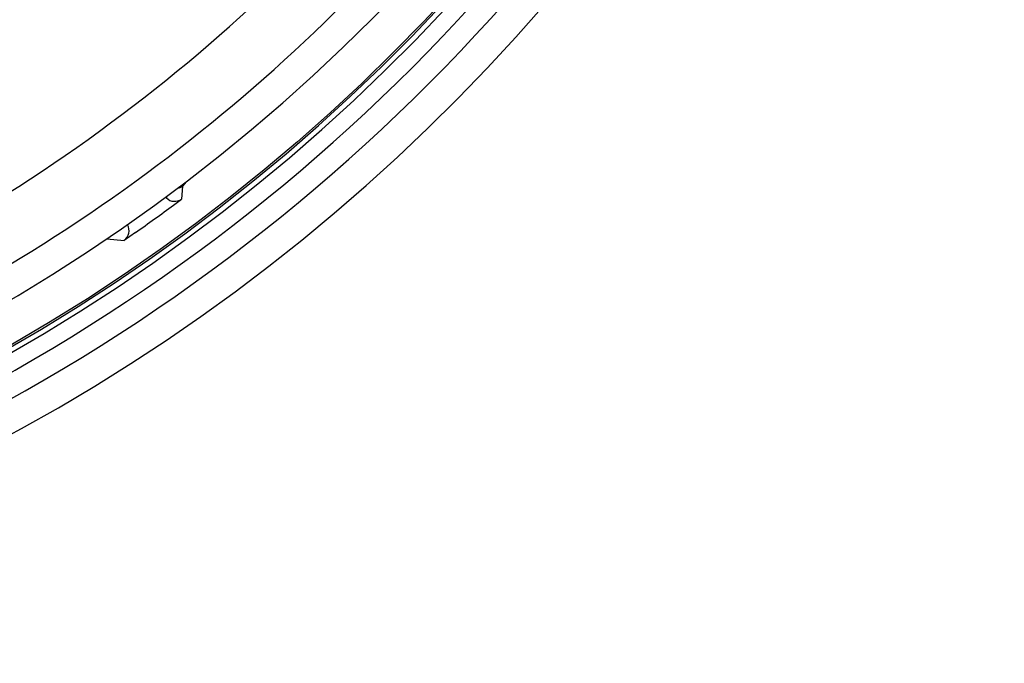
# Model space of a CAD drawing. Extents: x 2 to 137, y 257 to 370.
# Drawn here: x 69 to 73, y 326 to 328 of the extents above; entities that cross this region are included whole.
import ezdxf

# ---------------------------------------------------------------- set-up
doc = ezdxf.new("R2010")
doc.units = 0
doc.layers.add('GAIKEI', color=7, linetype='CONTINUOUS')

msp = doc.modelspace()

# ---------------------------------------------------------------- linework, layer by layer
at = {"layer": 'GAIKEI', "color": 1, "linetype": 'CONTINUOUS'}
for p, q in [((69.8774, 327.4861), (69.8741, 327.4413)), ((69.8896, 327.5006), (69.8774, 327.4861)), ((69.8191, 327.4477), (69.8218, 327.445)), ((69.8222, 327.45), (69.8218, 327.445)), ((69.8463, 327.4206), (69.8741, 327.4413)), ((69.7148, 327.3257), (69.6754, 327.2984)), ((69.6159, 327.3037), (69.6754, 327.2984))]:
    msp.add_line(p, q, dxfattribs=at)
msp.add_lwpolyline([(69.8606, 327.4787), (69.8694, 327.4814), (69.8774, 327.4861)], dxfattribs=at)
msp.add_circle((66.1593, 332.3944), 6.2883, dxfattribs=at)
at = {"layer": 'GAIKEI', "color": 7, "linetype": 'CONTINUOUS'}
msp.add_arc((66.1593, 332.3944), 6.5586, 103.68562, 76.31438, dxfattribs=at)
at = {"layer": 'GAIKEI', "color": 1, "linetype": 'CONTINUOUS'}
for centre, radius, start, end in [((66.1593, 332.3944), 6.1533, 174.18623, 158.81377), ((66.1593, 332.3944), 6.4509, 264.46964, 353.53036), ((66.1593, 332.3944), 6.371, 264.71948, 353.28052), ((66.1593, 332.3944), 6.3123, 264.72617, 353.27383), ((66.1593, 332.3944), 6.2944, 264.72823, 353.27177), ((66.1593, 332.3944), 5.8338, 299.84681, 330.15319), ((66.1593, 332.3944), 6.0472, 300.5577, 329.4423), ((69.8534, 327.5179), 0.0398, 280.563, 307.0566), ((66.1593, 332.3944), 6.1913, 305.04847, 306.5485), ((69.8501, 327.4733), 0.04, 224.9974, 306.8722), ((69.6527, 327.3313), 0.04, 304.5977, 31.9456)]:
    msp.add_arc(centre, radius, start, end, dxfattribs=at)

doc.saveas('drawing.dxf')
